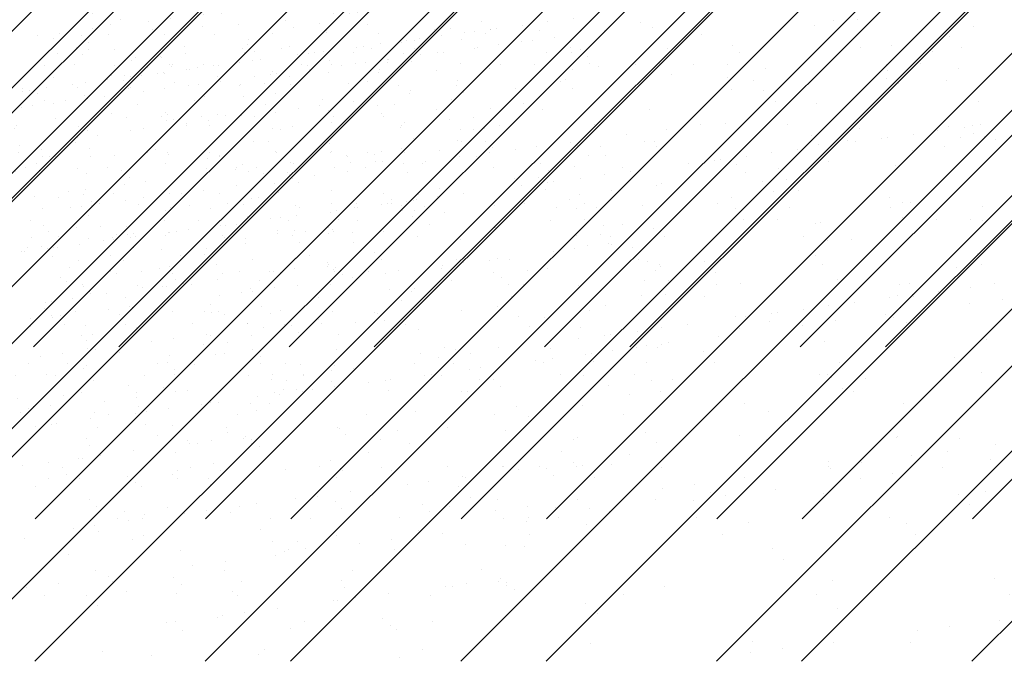
# Paper-space layout 'Layout1' of a CAD drawing. Extents: x 176.3 to 187.9, y -64.8 to -42.8.
# Drawn here: x 180.6 to 182, y -47.9 to -47 of the extents above; entities that cross this region are included whole.
import ezdxf

# ---------------------------------------------------------------- set-up
doc = ezdxf.new("R2010")
doc.units = 0
doc.layers.get('0').update_dxf_attribs({"linetype": 'CONTINUOUS'})
doc.layers.add('ASH', color=7, linetype='CONTINUOUS')
doc.layers.add('TRAZO', color=7, linetype='CONTINUOUS')

# ---------------------------------------------------------------- blocks, each defined once
blk = doc.blocks.new('*X')
at = {"color": 0}
for p, q in [((176.9957, -52.4251), (178.9957, -50.4251)), ((177.1194, -52.4251), (179.1194, -50.4251)), ((177.3669, -52.4251), (179.3669, -50.4251)), ((177.4907, -52.4251), (179.4907, -50.4251)), ((177.7382, -52.4251), (179.7382, -50.4251)), ((177.8619, -52.4251), (179.8619, -50.4251)), ((178.1094, -52.4251), (180.1094, -50.4251)), ((178.2331, -52.4251), (180.2331, -50.4251)), ((178.4806, -52.4251), (180.4806, -50.4251)), ((178.6044, -52.4251), (180.6044, -50.4251)), ((178.8518, -52.4251), (180.8518, -50.4251)), ((178.9756, -52.4251), (180.9756, -50.4251)), ((179.2231, -52.4251), (181.2231, -50.4251)), ((179.3468, -52.4251), (181.3468, -50.4251)), ((179.5943, -52.4251), (181.5943, -50.4251)), ((178.1054, -51.5033), (178.1054, -51.5033)), ((178.2848, -51.5091), (178.2848, -51.5091)), ((178.4418, -51.5071), (178.4418, -51.5071)), ((178.4655, -51.5063), (178.4655, -51.5063)), ((178.5953, -51.5078), (178.5953, -51.5078)), ((178.6894, -51.5087), (178.6894, -51.5087)), ((177.9303, -51.5269), (177.9303, -51.5269)), ((177.9692, -51.5142), (177.9692, -51.5142)), ((178.1227, -51.5149), (178.1227, -51.5149)), ((178.4821, -51.5215), (178.4821, -51.5215)), ((178.5693, -51.5245), (178.5693, -51.5245)), ((178.5842, -51.5225), (178.5842, -51.5225)), ((178.6162, -51.5183), (178.6162, -51.5183)), ((178.8309, -51.5143), (178.8309, -51.5143)), ((179.1911, -51.5174), (179.1911, -51.5174)), ((177.8944, -51.5419), (177.8944, -51.5419)), ((178.0443, -51.5416), (178.0443, -51.5416)), ((178.0812, -51.5416), (178.0812, -51.5416)), ((178.1668, -51.5403), (178.1668, -51.5403)), ((178.1703, -51.529), (178.1703, -51.529)), ((178.1814, -51.5391), (178.1814, -51.5391)), ((178.2681, -51.5412), (178.2681, -51.5412)), ((178.3246, -51.541), (178.3246, -51.541)), ((178.3971, -51.5414), (178.3971, -51.5414)), ((178.414, -51.5343), (178.414, -51.5343)), ((178.4471, -51.5406), (178.4471, -51.5406)), ((178.4549, -51.5409), (178.4549, -51.5409)), ((178.5042, -51.5331), (178.5042, -51.5331)), ((178.5354, -51.5289), (178.5354, -51.5289)), ((178.6049, -51.5405), (178.6049, -51.5405)), ((178.6402, -51.5326), (178.6402, -51.5326)), ((178.6418, -51.5405), (178.6418, -51.5405)), ((178.6541, -51.5364), (178.6541, -51.5364)), ((178.8757, -51.5296), (178.8757, -51.5296)), ((178.8851, -51.54), (178.8851, -51.54)), ((179.106, -51.5307), (179.106, -51.5307)), ((179.1654, -51.5395), (179.1654, -51.5395)), ((179.2076, -51.5326), (179.2076, -51.5326)), ((177.9313, -51.5433), (177.9313, -51.5433)), ((178.3271, -51.5564), (178.3271, -51.5564)), ((178.3427, -51.5543), (178.3427, -51.5543)), ((178.3739, -51.5502), (178.3739, -51.5502)), ((178.3739, -51.5502), (178.3739, -51.5502)), ((178.4227, -51.5438), (178.4227, -51.5438)), ((178.6651, -51.5465), (178.6651, -51.5465)), ((178.6671, -51.5567), (178.6671, -51.5567)), ((177.9197, -51.558), (177.9197, -51.558)), ((178.0504, -51.5704), (178.0504, -51.5704)), ((178.0823, -51.5657), (178.0823, -51.5657)), ((178.1065, -51.5577), (178.1065, -51.5577)), ((178.2074, -51.5684), (178.2074, -51.5684)), ((178.2612, -51.5651), (178.2612, -51.5651)), ((178.2934, -51.5573), (178.2934, -51.5573)), ((178.3609, -51.5692), (178.3609, -51.5692)), ((178.3625, -51.5652), (178.3625, -51.5652)), ((178.4802, -51.557), (178.4802, -51.557)), ((178.523, -51.5633), (178.523, -51.5633)), ((178.6428, -51.5647), (178.6428, -51.5647)), ((178.68, -51.5613), (178.68, -51.5613)), ((178.9231, -51.5642), (178.9231, -51.5642)), ((179.2034, -51.5637), (179.2034, -51.5637)), ((177.8883, -51.5763), (177.8883, -51.5763)), ((177.99, -51.5817), (177.99, -51.5817)), ((178.1317, -51.5821), (178.1317, -51.5821)), ((178.1812, -51.5756), (178.1812, -51.5756)), ((178.2048, -51.5725), (178.2048, -51.5725)), ((178.2124, -51.5715), (178.2124, -51.5715)), ((178.001, -51.5918), (178.001, -51.5918)), ((178.0197, -51.5968), (178.0197, -51.5968)), ((178.0509, -51.5927), (178.0509, -51.5927)), ((178.0848, -51.5883), (178.0848, -51.5883)), ((178.0997, -51.5863), (178.0997, -51.5863)), ((178.1949, -51.5853), (178.1949, -51.5853)), ((178.2336, -51.587), (178.2336, -51.587)), ((178.4737, -51.589), (178.4737, -51.589)), ((178.4847, -51.5992), (178.4847, -51.5992)), ((178.5604, -51.5933), (178.5604, -51.5933)), ((178.9205, -51.5964), (178.9205, -51.5964)), ((177.9382, -51.6076), (177.9382, -51.6076)), ((177.9626, -51.6044), (177.9626, -51.6044)), ((178.2115, -51.6005), (178.2115, -51.6005)), ((178.9371, -51.6116), (178.9371, -51.6116)), ((179.233, -51.611), (179.233, -51.611)), ((177.8426, -51.6202), (177.8426, -51.6202)), ((177.8582, -51.6181), (177.8582, -51.6181)), ((177.8894, -51.614), (177.8894, -51.614)), ((177.8894, -51.614), (177.8894, -51.614)), ((178.0108, -51.616), (178.0108, -51.616)), ((178.1976, -51.6157), (178.1976, -51.6157)), ((178.2885, -51.6247), (178.2885, -51.6247)), ((178.2885, -51.6247), (178.2885, -51.6247)), ((178.3845, -51.6154), (178.3845, -51.6154)), ((178.4456, -51.6227), (178.4456, -51.6227)), ((178.5241, -51.6217), (178.5241, -51.6217)), ((178.5713, -51.615), (178.5713, -51.615)), ((178.5991, -51.6234), (178.5991, -51.6234)), ((178.7544, -51.6228), (178.7544, -51.6228)), ((178.9974, -51.614), (178.9974, -51.614)), ((177.973, -51.6298), (177.973, -51.6298)), ((178.0455, -51.6334), (178.0455, -51.6334)), ((178.0532, -51.6396), (178.0532, -51.6396)), ((178.1265, -51.6305), (178.1265, -51.6305)), ((178.2933, -51.6417), (178.2933, -51.6417)), ((177.9386, -51.6533), (177.9386, -51.6533)), ((178.2189, -51.6528), (178.2189, -51.6528)), ((178.3044, -51.6518), (178.3044, -51.6518)), ((178.4992, -51.6523), (178.4992, -51.6523)), ((178.5369, -51.647), (178.5369, -51.647)), ((178.7794, -51.6518), (178.7794, -51.6518)), ((179.0597, -51.6512), (179.0597, -51.6512)), ((177.9244, -51.6643), (177.9244, -51.6643)), ((178.6395, -51.6706), (178.6395, -51.6706)), ((178.721, -51.6599), (178.721, -51.6599)), ((179.2569, -51.667), (179.2569, -51.667)), ((177.941, -51.6795), (177.941, -51.6795)), ((178.2112, -51.684), (178.2112, -51.684)), ((178.2898, -51.6723), (178.2898, -51.6723)), ((178.3647, -51.6848), (178.3647, -51.6848)), ((178.5267, -51.6789), (178.5267, -51.6789)), ((178.5595, -51.6811), (178.5595, -51.6811)), ((178.5908, -51.677), (178.5908, -51.677)), ((178.65, -51.6754), (178.65, -51.6754)), ((178.6838, -51.6769), (178.6838, -51.6769)), ((179.0154, -51.6833), (179.0154, -51.6833)), ((179.1368, -51.6828), (179.1368, -51.6828)), ((179.1837, -51.6766), (179.1837, -51.6766)), ((177.8729, -51.6923), (177.8729, -51.6923)), ((177.8921, -51.6919), (177.8921, -51.6919)), ((177.9428, -51.6921), (177.9428, -51.6921)), ((178.0541, -51.686), (178.0541, -51.686)), ((178.113, -51.6943), (178.113, -51.6943)), ((178.1297, -51.6918), (178.1297, -51.6918)), ((178.3165, -51.6915), (178.3165, -51.6915)), ((178.3566, -51.6996), (178.3566, -51.6996)), ((178.4292, -51.6983), (178.4292, -51.6983)), ((178.478, -51.6919), (178.478, -51.6919)), ((178.5034, -51.6911), (178.5034, -51.6911)), ((178.6665, -51.6906), (178.6665, -51.6906)), ((178.6902, -51.6908), (178.6902, -51.6908)), ((179.0146, -51.6989), (179.0146, -51.6989)), ((177.9681, -51.7083), (177.9681, -51.7083)), ((178.124, -51.7045), (178.124, -51.7045)), ((178.155, -51.7079), (178.155, -51.7079)), ((178.1725, -51.7137), (178.1725, -51.7137)), ((178.3165, -51.7131), (178.3165, -51.7131)), ((178.3418, -51.7076), (178.3418, -51.7076)), ((178.398, -51.7024), (178.398, -51.7024)), ((178.5287, -51.7072), (178.5287, -51.7072)), ((178.5967, -51.7017), (178.5967, -51.7017)), ((178.6077, -51.7118), (178.6077, -51.7118)), ((178.6458, -51.7061), (178.6458, -51.7061)), ((178.7155, -51.7069), (178.7155, -51.7069)), ((178.8814, -51.7031), (178.8814, -51.7031)), ((178.9414, -51.7085), (178.9414, -51.7085)), ((179.1116, -51.7042), (179.1116, -51.7042)), ((179.3921, -51.7016), (179.3921, -51.7016)), ((177.9369, -51.7167), (177.9369, -51.7167)), ((178.2365, -51.7237), (178.2365, -51.7237)), ((178.2677, -51.7195), (178.2677, -51.7195)), ((178.4027, -51.7148), (178.4027, -51.7148)), ((178.8946, -51.7147), (178.8946, -51.7147)), ((178.1062, -51.7408), (178.1062, -51.7408)), ((178.155, -51.7344), (178.155, -51.7344)), ((178.2923, -51.7403), (178.2923, -51.7403)), ((178.4494, -51.7383), (178.4494, -51.7383)), ((178.6029, -51.739), (178.6029, -51.739)), ((178.6992, -51.7404), (178.6992, -51.7404)), ((178.7649, -51.7332), (178.7649, -51.7332)), ((178.7723, -51.7308), (178.7723, -51.7308)), ((177.9326, -51.747), (177.9326, -51.747)), ((177.9768, -51.7454), (177.9768, -51.7454)), ((177.9935, -51.7556), (177.9935, -51.7556)), ((178.0193, -51.7513), (178.0193, -51.7513)), ((178.075, -51.7449), (178.075, -51.7449)), ((178.1303, -51.7461), (178.1303, -51.7461)), ((178.1762, -51.7523), (178.1762, -51.7523)), ((178.3794, -51.7544), (178.3794, -51.7544)), ((178.4163, -51.7544), (178.4163, -51.7544)), ((178.6523, -51.7466), (178.6523, -51.7466)), ((177.8724, -51.7666), (177.8724, -51.7666)), ((177.9135, -51.7662), (177.9135, -51.7662)), ((177.9436, -51.7571), (177.9436, -51.7571)), ((177.9447, -51.7621), (177.9447, -51.7621)), ((178.0592, -51.7663), (178.0592, -51.7663)), ((178.117, -51.7669), (178.117, -51.7669)), ((178.2461, -51.7659), (178.2461, -51.7659)), ((178.396, -51.7696), (178.396, -51.7696)), ((178.3973, -51.7664), (178.3973, -51.7664)), ((178.4274, -51.7645), (178.4274, -51.7645)), ((178.4329, -51.7656), (178.4329, -51.7656)), ((178.5301, -51.7627), (178.5301, -51.7627)), ((178.6198, -51.7653), (178.6198, -51.7653)), ((178.6599, -51.7597), (178.6599, -51.7597)), ((178.6776, -51.7659), (178.6776, -51.7659)), ((178.7448, -51.7623), (178.7448, -51.7623)), ((178.9578, -51.7654), (178.9578, -51.7654)), ((179.105, -51.7654), (179.105, -51.7654)), ((179.2381, -51.7649), (179.2381, -51.7649)), ((179.5184, -51.7644), (179.5184, -51.7644)), ((178.4101, -51.7785), (178.4101, -51.7785)), ((178.4569, -51.7723), (178.4569, -51.7723)), ((179.1216, -51.7806), (179.1216, -51.7806)), ((179.2387, -51.7844), (179.2387, -51.7844)), ((179.4689, -51.7855), (179.4689, -51.7855)), ((179.4704, -51.7734), (179.4704, -51.7734)), ((177.8747, -51.7916), (177.8747, -51.7916)), ((178.155, -51.7911), (178.155, -51.7911)), ((178.215, -51.7996), (178.215, -51.7996)), ((178.2878, -51.7946), (178.2878, -51.7946)), ((178.2942, -51.7981), (178.2942, -51.7981)), ((178.4352, -51.7906), (178.4352, -51.7906)), ((178.5298, -51.7951), (178.5298, -51.7951)), ((178.5305, -51.7945), (178.5305, -51.7945)), ((178.6876, -51.7925), (178.6876, -51.7925)), ((178.7155, -51.7901), (178.7155, -51.7901)), ((178.76, -51.7962), (178.76, -51.7962)), ((178.9958, -51.7896), (178.9958, -51.7896)), ((179.0031, -51.7874), (179.0031, -51.7874)), ((179.2761, -51.7891), (179.2761, -51.7891)), ((179.5563, -51.7886), (179.5563, -51.7886)), ((177.8959, -51.8075), (177.8959, -51.8075)), ((177.9958, -51.805), (177.9958, -51.805)), ((178.0511, -51.8068), (178.0511, -51.8068)), ((178.0579, -51.8016), (178.0579, -51.8016)), ((178.1678, -51.8104), (178.1678, -51.8104)), ((178.2146, -51.8042), (178.2146, -51.8042)), ((178.2359, -51.807), (178.2359, -51.807)), ((178.3685, -51.8004), (178.3685, -51.8004)), ((178.4796, -51.8123), (178.4796, -51.8123)), ((178.7763, -51.8079), (178.7763, -51.8079)), ((178.0456, -51.8265), (178.0456, -51.8265)), ((178.247, -51.8172), (178.247, -51.8172)), ((178.6461, -51.8251), (178.6461, -51.8251)), ((178.6949, -51.8187), (178.6949, -51.8187)), ((178.7196, -51.8144), (178.7196, -51.8144)), ((178.7307, -51.8245), (178.7307, -51.8245)), ((177.9255, -51.8423), (177.9255, -51.8423)), ((177.9724, -51.8361), (177.9724, -51.8361)), ((177.9913, -51.8424), (177.9913, -51.8424)), ((178.1088, -51.8334), (178.1088, -51.8334)), ((178.1781, -51.842), (178.1781, -51.842)), ((178.365, -51.8417), (178.365, -51.8417)), ((178.4743, -51.8413), (178.4743, -51.8413)), ((178.5333, -51.8399), (178.5333, -51.8399)), ((178.5518, -51.8414), (178.5518, -51.8414)), ((178.6148, -51.8292), (178.6148, -51.8292)), ((178.7387, -51.841), (178.7387, -51.841)), ((178.1254, -51.8486), (178.1254, -51.8486)), ((178.2961, -51.8559), (178.2961, -51.8559)), ((178.4532, -51.8539), (178.4532, -51.8539)), ((178.4533, -51.8505), (178.4533, -51.8505)), ((178.4846, -51.8463), (178.4846, -51.8463)), ((178.6066, -51.8546), (178.6066, -51.8546)), ((178.7687, -51.8488), (178.7687, -51.8488)), ((178.8344, -51.8444), (178.8344, -51.8444)), ((179.1999, -51.8524), (179.1999, -51.8524)), ((179.56, -51.8555), (179.56, -51.8555)), ((177.9806, -51.861), (177.9806, -51.861)), ((178.0166, -51.8585), (178.0166, -51.8585)), ((178.0556, -51.8597), (178.0556, -51.8597)), ((178.0666, -51.8698), (178.0666, -51.8698)), ((178.1341, -51.8617), (178.1341, -51.8617)), ((178.2034, -51.8582), (178.2034, -51.8582)), ((178.2992, -51.865), (178.2992, -51.865)), ((178.3231, -51.8676), (178.3231, -51.8676)), ((178.3718, -51.8612), (178.3718, -51.8612)), ((178.3903, -51.8578), (178.3903, -51.8578)), ((178.5393, -51.8671), (178.5393, -51.8671)), ((178.5771, -51.8575), (178.5771, -51.8575)), ((178.764, -51.8571), (178.764, -51.8571)), ((178.851, -51.8596), (178.851, -51.8596)), ((179.3604, -51.8688), (179.3604, -51.8688)), ((179.5089, -51.8668), (179.5089, -51.8668)), ((179.5766, -51.8707), (179.5766, -51.8707)), ((179.5821, -51.8572), (179.5821, -51.8572)), ((179.596, -51.8658), (179.596, -51.8658)), ((178.0113, -51.8787), (178.0113, -51.8787)), ((178.2103, -51.8824), (178.2103, -51.8824)), ((178.2916, -51.8781), (178.2916, -51.8781)), ((178.2918, -51.8717), (178.2918, -51.8717)), ((178.5503, -51.8772), (178.5503, -51.8772)), ((178.5719, -51.8776), (178.5719, -51.8776)), ((178.6515, -51.8795), (178.6515, -51.8795)), ((178.7829, -51.8724), (178.7829, -51.8724)), ((178.8521, -51.8771), (178.8521, -51.8771)), ((178.8871, -51.8765), (178.8871, -51.8765)), ((179.1173, -51.8776), (179.1173, -51.8776)), ((179.1324, -51.8766), (179.1324, -51.8766)), ((179.4127, -51.8761), (179.4127, -51.8761)), ((179.4621, -51.873), (179.4621, -51.873)), ((177.9426, -51.8901), (177.9426, -51.8901)), ((178.1303, -51.893), (178.1303, -51.893)), ((178.1616, -51.8889), (178.1616, -51.8889)), ((178.1782, -51.8871), (178.1782, -51.8871)), ((178.4084, -51.8882), (178.4084, -51.8882)), ((179.2667, -51.8987), (179.2667, -51.8987)), ((179.3398, -51.8891), (179.3398, -51.8891)), ((177.8752, -51.9124), (177.8752, -51.9124)), ((177.9688, -51.9142), (177.9688, -51.9142)), ((178, -51.9101), (178, -51.9101)), ((178.0488, -51.9037), (178.0488, -51.9037)), ((178.5343, -51.9101), (178.5343, -51.9101)), ((178.6913, -51.9081), (178.6913, -51.9081)), ((179.2198, -51.9049), (179.2198, -51.9049)), ((177.8549, -51.9276), (177.8549, -51.9276)), ((177.8863, -51.9225), (177.8863, -51.9225)), ((177.8873, -51.925), (177.8873, -51.925)), ((177.8996, -51.9231), (177.8996, -51.9231)), ((177.9208, -51.9169), (177.9208, -51.9169)), ((178.0617, -51.9173), (178.0617, -51.9173)), ((178.1077, -51.9165), (178.1077, -51.9165)), ((178.1188, -51.9177), (178.1188, -51.9177)), ((178.2037, -51.9203), (178.2037, -51.9203)), ((178.2188, -51.9153), (178.2188, -51.9153)), ((178.2945, -51.9162), (178.2945, -51.9162)), ((178.3589, -51.9197), (178.3589, -51.9197)), ((178.3722, -51.916), (178.3722, -51.916)), ((178.4814, -51.9159), (178.4814, -51.9159)), ((178.5639, -51.9234), (178.5639, -51.9234)), ((178.6025, -51.925), (178.6025, -51.925)), ((178.6682, -51.9155), (178.6682, -51.9155)), ((179.0976, -51.921), (179.0976, -51.921)), ((178.37, -51.9299), (178.37, -51.9299)), ((178.5805, -51.9386), (178.5805, -51.9386)), ((178.9293, -51.9314), (178.9293, -51.9314)), ((178.9776, -51.9368), (178.9776, -51.9368)), ((179.0244, -51.9306), (179.0244, -51.9306)), ((179.2894, -51.9345), (179.2894, -51.9345)), ((178.8553, -51.9529), (178.8553, -51.9529)), ((179.306, -51.9497), (179.306, -51.9497)), ((177.9385, -51.9703), (177.9385, -51.9703)), ((178.4569, -51.9695), (178.4569, -51.9695)), ((178.5355, -51.9685), (178.5355, -51.9685)), ((178.6104, -51.9702), (178.6104, -51.9702)), ((178.7353, -51.9687), (178.7353, -51.9687)), ((178.7502, -51.9667), (178.7502, -51.9667)), ((178.7657, -51.9696), (178.7657, -51.9696)), ((178.7725, -51.9644), (178.7725, -51.9644)), ((178.7821, -51.9625), (178.7821, -51.9625)), ((179.0088, -51.9608), (179.0088, -51.9608)), ((179.2444, -51.9578), (179.2444, -51.9578)), ((179.4746, -51.9589), (179.4746, -51.9589)), ((177.9843, -51.9766), (177.9843, -51.9766)), ((178.0568, -51.9803), (178.0568, -51.9803)), ((178.1378, -51.9773), (178.1378, -51.9773)), ((178.1785, -51.9724), (178.1785, -51.9724)), ((178.1896, -51.9825), (178.1896, -51.9825)), ((178.2999, -51.9715), (178.2999, -51.9715)), ((178.2999, -51.9715), (178.2999, -51.9715)), ((178.4222, -51.9777), (178.4222, -51.9777)), ((178.6131, -51.9848), (178.6131, -51.9848)), ((178.6623, -51.9797), (178.6623, -51.9797)), ((178.6702, -51.9773), (178.6702, -51.9773)), ((178.7014, -51.9731), (178.7014, -51.9731)), ((177.8529, -51.993), (177.8529, -51.993)), ((177.9094, -51.9928), (177.9094, -51.9928)), ((177.9332, -51.9993), (177.9332, -51.9993)), ((178.0397, -51.9926), (178.0397, -51.9926)), ((178.1897, -51.9923), (178.1897, -51.9923)), ((178.2266, -51.9923), (178.2266, -51.9923)), ((178.4134, -51.9919), (178.4134, -51.9919)), ((178.47, -51.9918), (178.47, -51.9918)), ((178.5087, -51.9985), (178.5087, -51.9985)), ((178.5399, -51.9944), (178.5399, -51.9944)), ((178.5399, -51.9944), (178.5399, -51.9944)), ((178.5887, -51.988), (178.5887, -51.988)), ((178.6003, -51.9916), (178.6003, -51.9916)), ((178.6733, -51.9899), (178.6733, -51.9899)), ((178.7502, -51.9913), (178.7502, -51.9913)), ((179.0305, -51.9908), (179.0305, -51.9908)), ((179.3108, -51.9903), (179.3108, -51.9903)), ((179.5911, -51.9897), (179.5911, -51.9897)), ((177.8782, -52.0091), (177.8782, -52.0091)), ((178.065, -52.0087), (178.065, -52.0087)), ((178.2519, -52.0084), (178.2519, -52.0084)), ((178.2933, -52.0024), (178.2933, -52.0024)), ((178.4272, -52.0092), (178.4272, -52.0092)), ((178.4387, -52.0081), (178.4387, -52.0081)), ((178.493, -52.0006), (178.493, -52.0006)), ((178.6256, -52.0077), (178.6256, -52.0077)), ((178.6588, -52.0104), (178.6588, -52.0104)), ((179.0189, -52.0134), (179.0189, -52.0134)), ((179.629, -52.0139), (179.629, -52.0139)), ((177.9474, -52.017), (177.9474, -52.017)), ((177.9982, -52.025), (177.9982, -52.025)), ((178.2276, -52.0165), (178.2276, -52.0165)), ((178.2976, -52.0263), (178.2976, -52.0263)), ((178.3099, -52.0176), (178.3099, -52.0176)), ((178.3471, -52.0198), (178.3471, -52.0198)), ((178.3708, -52.0167), (178.3708, -52.0167)), ((178.3784, -52.0157), (178.3784, -52.0157)), ((178.5079, -52.016), (178.5079, -52.016)), ((178.5381, -52.0258), (178.5381, -52.0258)), ((178.6951, -52.0238), (178.6951, -52.0238)), ((178.7882, -52.0154), (178.7882, -52.0154)), ((179.0355, -52.0286), (179.0355, -52.0286)), ((179.0685, -52.0149), (179.0685, -52.0149)), ((179.3487, -52.0144), (179.3487, -52.0144)), ((179.3843, -52.0214), (179.3843, -52.0214)), ((177.9034, -52.0387), (177.9034, -52.0387)), ((178.0092, -52.0352), (178.0092, -52.0352)), ((178.0655, -52.0329), (178.0655, -52.0329)), ((178.1856, -52.041), (178.1856, -52.041)), ((178.2169, -52.0369), (178.2169, -52.0369)), ((178.2225, -52.0309), (178.2225, -52.0309)), ((178.2418, -52.0303), (178.2418, -52.0303)), ((178.2508, -52.0325), (178.2508, -52.0325)), ((178.2657, -52.0305), (178.2657, -52.0305)), ((178.376, -52.0316), (178.376, -52.0316)), ((178.4819, -52.0324), (178.4819, -52.0324)), ((178.4929, -52.0425), (178.4929, -52.0425)), ((178.7255, -52.0377), (178.7255, -52.0377)), ((179.3661, -52.0422), (179.3661, -52.0422)), ((179.6016, -52.0392), (179.6016, -52.0392)), ((178.1041, -52.0518), (178.1041, -52.0518)), ((178.1285, -52.0486), (178.1285, -52.0486)), ((178.6572, -52.0529), (178.6572, -52.0529)), ((178.8927, -52.0499), (178.8927, -52.0499)), ((179.123, -52.051), (179.123, -52.051)), ((177.9483, -52.0635), (177.9483, -52.0635)), ((177.9693, -52.0671), (177.9693, -52.0671)), ((178.0085, -52.0644), (178.0085, -52.0644)), ((178.0241, -52.0623), (178.0241, -52.0623)), ((178.0554, -52.0582), (178.0554, -52.0582)), ((178.0554, -52.0582), (178.0554, -52.0582)), ((178.1561, -52.0668), (178.1561, -52.0668)), ((178.1839, -52.0605), (178.1839, -52.0605)), ((178.343, -52.0664), (178.343, -52.0664)), ((178.4141, -52.0616), (178.4141, -52.0616)), ((178.5298, -52.0661), (178.5298, -52.0661)), ((178.7167, -52.0658), (178.7167, -52.0658)), ((177.8626, -52.0836), (177.8626, -52.0836)), ((177.8863, -52.0805), (177.8863, -52.0805)), ((177.8939, -52.0795), (177.8939, -52.0795)), ((177.9426, -52.073), (177.9426, -52.073)), ((178.0228, -52.0814), (178.0228, -52.0814)), ((178.0614, -52.083), (178.0614, -52.083)), ((178.3015, -52.0851), (178.3015, -52.0851)), ((178.4607, -52.0851), (178.4607, -52.0851)), ((178.6142, -52.0858), (178.6142, -52.0858)), ((177.9881, -52.0922), (177.9881, -52.0922)), ((178.0394, -52.0966), (178.0394, -52.0966)), ((178.1416, -52.093), (178.1416, -52.093)), ((178.3037, -52.0871), (178.3037, -52.0871)), ((178.3126, -52.0952), (178.3126, -52.0952)), ((178.3882, -52.0893), (178.3882, -52.0893)), ((178.5451, -52.0904), (178.5451, -52.0904)), ((178.7483, -52.0924), (178.7483, -52.0924)), ((179.5451, -52.0951), (179.5451, -52.0951)), ((179.5919, -52.0889), (179.5919, -52.0889)), ((178.084, -52.104), (178.084, -52.104)), ((178.3643, -52.1035), (178.3643, -52.1035)), ((178.6445, -52.103), (178.6445, -52.103)), ((178.7649, -52.1076), (178.7649, -52.1076)), ((178.9248, -52.1025), (178.9248, -52.1025)), ((179.1138, -52.1004), (179.1138, -52.1004)), ((179.2051, -52.102), (179.2051, -52.102)), ((179.4228, -52.1112), (179.4228, -52.1112)), ((179.4739, -52.1035), (179.4739, -52.1035)), ((179.4854, -52.1015), (179.4854, -52.1015)), ((178.7255, -52.1253), (178.7255, -52.1253)), ((179.3028, -52.127), (179.3028, -52.127)), ((179.3496, -52.1208), (179.3496, -52.1208)), ((179.4905, -52.1187), (179.4905, -52.1187)), ((177.8811, -52.1357), (177.8811, -52.1357)), ((178.0882, -52.1429), (178.0882, -52.1429)), ((178.1212, -52.1377), (178.1212, -52.1377)), ((178.2751, -52.1425), (178.2751, -52.1425)), ((178.3648, -52.143), (178.3648, -52.143)), ((178.4619, -52.1422), (178.4619, -52.1422)), ((178.5411, -52.1419), (178.5411, -52.1419)), ((178.5419, -52.1414), (178.5419, -52.1414)), ((178.5952, -52.1425), (178.5952, -52.1425)), ((178.644, -52.1361), (178.644, -52.1361)), ((178.6487, -52.1419), (178.6487, -52.1419)), ((178.6989, -52.1394), (178.6989, -52.1394)), ((178.7714, -52.143), (178.7714, -52.143)), ((179.0144, -52.1343), (179.0144, -52.1343)), ((179.25, -52.1313), (179.25, -52.1313)), ((179.4803, -52.1324), (179.4803, -52.1324)), ((177.9014, -52.1432), (177.9014, -52.1432)), ((177.9072, -52.1543), (177.9072, -52.1543)), ((178.0625, -52.1537), (178.0625, -52.1537)), ((178.0693, -52.1485), (178.0693, -52.1485)), ((178.1322, -52.1479), (178.1322, -52.1479)), ((178.2263, -52.1465), (178.2263, -52.1465)), ((178.3056, -52.1449), (178.3056, -52.1449)), ((178.3798, -52.1472), (178.3798, -52.1472)), ((178.4825, -52.1573), (178.4825, -52.1573)), ((178.564, -52.1466), (178.564, -52.1466)), ((178.6049, -52.1451), (178.6049, -52.1451)), ((178.6159, -52.1552), (178.6159, -52.1552)), ((179.1074, -52.1527), (179.1074, -52.1527)), ((179.1806, -52.1431), (179.1806, -52.1431)), ((177.9267, -52.1593), (177.9267, -52.1593)), ((178.1135, -52.159), (178.1135, -52.159)), ((178.1177, -52.1683), (178.1177, -52.1683)), ((178.3004, -52.1587), (178.3004, -52.1587)), ((178.4025, -52.1678), (178.4025, -52.1678)), ((178.4337, -52.1637), (178.4337, -52.1637)), ((178.4778, -52.1714), (178.4778, -52.1714)), ((178.4872, -52.1583), (178.4872, -52.1583)), ((178.6741, -52.158), (178.6741, -52.158)), ((179.0605, -52.1589), (179.0605, -52.1589)), ((178.2722, -52.185), (178.2722, -52.185)), ((178.321, -52.1786), (178.321, -52.1786)), ((178.8432, -52.1794), (178.8432, -52.1794)), ((178.8651, -52.1846), (178.8651, -52.1846)), ((178.9383, -52.175), (178.9383, -52.175)), ((179.2034, -52.1825), (179.2034, -52.1825)), ((177.9408, -52.1904), (177.9408, -52.1904)), ((178.1595, -52.1998), (178.1595, -52.1998)), ((178.1844, -52.1957), (178.1844, -52.1957)), ((178.241, -52.1891), (178.241, -52.1891)), ((178.4245, -52.1978), (178.4245, -52.1978)), ((178.4944, -52.1866), (178.4944, -52.1866)), ((178.8183, -52.1908), (178.8183, -52.1908)), ((179.2199, -52.1977), (179.2199, -52.1977)), ((179.5688, -52.1904), (179.5688, -52.1904)), ((177.9518, -52.2005), (177.9518, -52.2005)), ((177.9919, -52.2078), (177.9919, -52.2078)), ((178.0795, -52.2104), (178.0795, -52.2104)), ((178.1107, -52.2063), (178.1107, -52.2063)), ((178.1454, -52.2086), (178.1454, -52.2086)), ((178.3074, -52.2027), (178.3074, -52.2027)), ((178.4356, -52.2079), (178.4356, -52.2079)), ((178.4645, -52.2007), (178.4645, -52.2007)), ((178.618, -52.2015), (178.618, -52.2015)), ((178.6681, -52.2031), (178.6681, -52.2031)), ((178.696, -52.2069), (178.696, -52.2069)), ((179.6073, -52.2126), (179.6073, -52.2126)), ((177.9492, -52.2275), (177.9492, -52.2275)), ((177.9821, -52.2182), (177.9821, -52.2182)), ((177.998, -52.2211), (177.998, -52.2211)), ((178.0177, -52.2174), (178.0177, -52.2174)), ((178.2046, -52.217), (178.2046, -52.217)), ((178.2624, -52.2177), (178.2624, -52.2177)), ((178.3914, -52.2167), (178.3914, -52.2167)), ((178.5427, -52.2171), (178.5427, -52.2171)), ((178.576, -52.2227), (178.576, -52.2227)), ((178.5783, -52.2163), (178.5783, -52.2163)), ((178.6229, -52.2165), (178.6229, -52.2165)), ((178.6628, -52.2263), (178.6628, -52.2263)), ((178.8229, -52.2166), (178.8229, -52.2166)), ((178.8984, -52.2233), (178.8984, -52.2233)), ((179.1032, -52.2161), (179.1032, -52.2161)), ((179.1286, -52.2244), (179.1286, -52.2244)), ((179.3717, -52.2156), (179.3717, -52.2156)), ((179.3835, -52.2156), (179.3835, -52.2156)), ((177.9179, -52.2316), (177.9179, -52.2316)), ((177.9539, -52.237), (177.9539, -52.237)), ((178.0201, -52.2423), (178.0201, -52.2423)), ((178.1895, -52.234), (178.1895, -52.234)), ((178.3003, -52.2418), (178.3003, -52.2418)), ((178.4198, -52.2351), (178.4198, -52.2351)), ((178.4538, -52.2388), (178.4538, -52.2388)), ((178.5806, -52.2413), (178.5806, -52.2413)), ((178.8609, -52.2408), (178.8609, -52.2408)), ((179.1412, -52.2403), (179.1412, -52.2403)), ((179.4214, -52.2398), (179.4214, -52.2398)), ((177.8471, -52.2473), (177.8471, -52.2473)), ((178.004, -52.2484), (178.004, -52.2484)), ((178.2072, -52.2504), (178.2072, -52.2504)), ((178.2441, -52.2504), (178.2441, -52.2504)), ((178.3338, -52.2546), (178.3338, -52.2546)), ((178.3806, -52.2484), (178.3806, -52.2484)), ((178.4878, -52.2557), (178.4878, -52.2557)), ((178.5456, -52.257), (178.5456, -52.257)), ((177.911, -52.2699), (177.911, -52.2699)), ((178.073, -52.2641), (178.073, -52.2641)), ((178.2115, -52.2707), (178.2115, -52.2707)), ((178.2238, -52.2656), (178.2238, -52.2656)), ((178.2301, -52.2621), (178.2301, -52.2621)), ((178.2552, -52.2606), (178.2552, -52.2606)), ((178.3836, -52.2628), (178.3836, -52.2628)), ((178.5727, -52.2584), (178.5727, -52.2584)), ((178.9328, -52.2615), (178.9328, -52.2615)), ((179.2982, -52.2694), (179.2982, -52.2694)), ((178.1383, -52.2803), (178.1383, -52.2803)), ((178.9494, -52.2767), (178.9494, -52.2767)), ((177.9498, -52.2935), (177.9498, -52.2935)), ((178.0915, -52.2865), (178.0915, -52.2865)), ((178.1367, -52.2931), (178.1367, -52.2931)), ((178.3235, -52.2928), (178.3235, -52.2928)), ((178.5104, -52.2924), (178.5104, -52.2924)), ((177.8961, -52.3122), (177.8961, -52.3122)), ((177.9693, -52.3026), (177.9693, -52.3026)), ((177.9751, -52.3096), (177.9751, -52.3096)), ((178.0638, -52.3031), (178.0638, -52.3031)), ((178.0748, -52.3132), (178.0748, -52.3132)), ((178.162, -52.3092), (178.162, -52.3092)), ((178.3074, -52.3084), (178.3074, -52.3084)), ((178.3488, -52.3089), (178.3488, -52.3089)), ((178.489, -52.3118), (178.489, -52.3118)), ((178.5357, -52.3086), (178.5357, -52.3086)), ((178.5378, -52.3054), (178.5378, -52.3054)), ((178.5475, -52.3104), (178.5475, -52.3104)), ((179.0201, -52.3077), (179.0201, -52.3077)), ((179.2557, -52.3047), (179.2557, -52.3047)), ((179.4859, -52.3058), (179.4859, -52.3058)), ((177.8492, -52.3184), (177.8492, -52.3184)), ((177.9957, -52.3234), (177.9957, -52.3234)), ((178.0681, -52.3271), (178.0681, -52.3271)), ((178.1492, -52.3242), (178.1492, -52.3242)), ((178.3112, -52.3183), (178.3112, -52.3183)), ((178.3112, -52.3183), (178.3112, -52.3183)), ((178.3763, -52.3266), (178.3763, -52.3266)), ((178.437, -52.3289), (178.437, -52.3289)), ((178.4578, -52.3159), (178.4578, -52.3159)), ((178.4683, -52.3163), (178.4683, -52.3163)), ((178.5468, -52.3153), (178.5468, -52.3153)), ((178.5585, -52.3206), (178.5585, -52.3206)), ((178.7172, -52.3284), (178.7172, -52.3284)), ((178.777, -52.3164), (178.777, -52.3164)), ((178.9975, -52.3279), (178.9975, -52.3279)), ((179.2778, -52.3274), (179.2778, -52.3274)), ((179.5581, -52.3268), (179.5581, -52.3268)), ((179.628, -52.3172), (179.628, -52.3172)), ((177.8764, -52.3299), (177.8764, -52.3299)), ((177.9367, -52.3294), (177.9367, -52.3294)), ((178.1567, -52.3294), (178.1567, -52.3294)), ((178.2963, -52.3372), (178.2963, -52.3372)), ((178.3021, -52.3374), (178.3021, -52.3374)), ((178.3275, -52.3331), (178.3275, -52.3331)), ((178.6622, -52.3405), (178.6622, -52.3405)), ((179.4326, -52.3429), (179.4326, -52.3429)), ((179.5058, -52.3333), (179.5058, -52.3333)), ((177.9533, -52.3446), (177.9533, -52.3446)), ((178.166, -52.3543), (178.166, -52.3543)), ((178.2148, -52.3479), (178.2148, -52.3479)), ((178.6788, -52.3557), (178.6788, -52.3557)), ((179.0277, -52.3484), (179.0277, -52.3484)), ((179.3858, -52.3491), (179.3858, -52.3491)), ((179.3878, -52.3515), (179.3878, -52.3515)), ((178.0533, -52.3692), (178.0533, -52.3692)), ((178.0662, -52.3676), (178.0662, -52.3676)), ((178.127, -52.361), (178.127, -52.361)), ((178.1348, -52.3584), (178.1348, -52.3584)), ((178.253, -52.3673), (178.253, -52.3673)), ((178.3671, -52.3631), (178.3671, -52.3631)), ((178.4399, -52.3669), (178.4399, -52.3669)), ((179.2635, -52.3652), (179.2635, -52.3652)), ((179.4044, -52.3667), (179.4044, -52.3667)), ((178.0768, -52.3797), (178.0768, -52.3797)), ((178.2339, -52.3777), (178.2339, -52.3777)), ((178.3782, -52.3732), (178.3782, -52.3732)), ((178.3874, -52.3784), (178.3874, -52.3784)), ((179.1435, -52.381), (179.1435, -52.381)), ((179.1904, -52.3748), (179.1904, -52.3748)), ((179.613, -52.386), (179.613, -52.386)), ((178.6685, -52.3997), (178.6685, -52.3997)), ((178.9041, -52.3967), (178.9041, -52.3967)), ((179.0213, -52.3971), (179.0213, -52.3971)), ((179.1343, -52.3978), (179.1343, -52.3978)), ((179.3774, -52.3891), (179.3774, -52.3891)), ((177.9596, -52.4104), (177.9596, -52.4104)), ((178.1952, -52.4074), (178.1952, -52.4074)), ((178.4254, -52.4085), (178.4254, -52.4085)), ((178.9013, -52.4129), (178.9013, -52.4129)), ((178.9481, -52.4067), (178.9481, -52.4067)), ((178.0316, -52.4164), (178.0316, -52.4164)), ((178.1867, -52.4158), (178.1867, -52.4158)), ((178.3917, -52.4194), (178.3917, -52.4194))]:
    blk.add_line(p, q, dxfattribs=at)

psp = doc.layouts.get("Layout1")

# ---------------------------------------------------------------- block references
at = {"layer": 'ASH', "color": 0}
psp.add_blockref('*X', (2.7627, 4.5096), dxfattribs=at)
psp.add_blockref('*X', (2.7627, 4.5096), dxfattribs=at)
at = {"layer": 'TRAZO', "color": 0}
for p in [(2.5133, 4.9664), (2.5133, 4.9664), (2.5133, 4.9664), (2.3921, 4.7168)]:
    psp.add_blockref('*X', p, dxfattribs=at)

doc.saveas('drawing.dxf')
